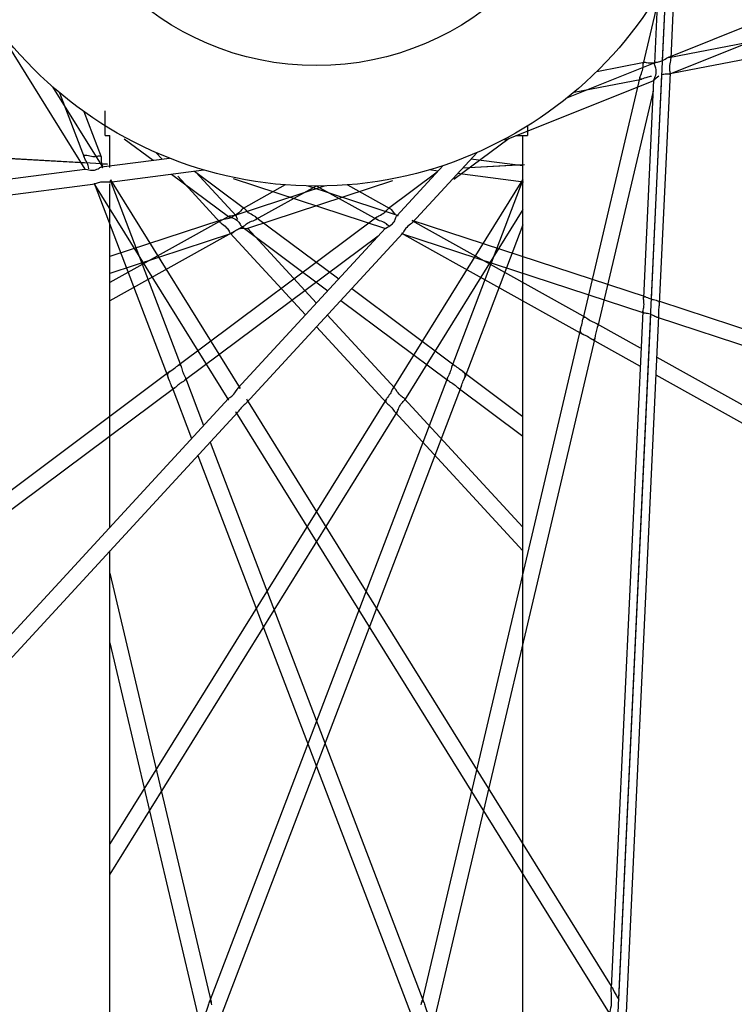
# Model space of a CAD drawing. Units: millimetres. Extents: x 0 to 21025, y 0 to 14850.
# Drawn here: x 12990 to 13057, y 10951 to 11043 of the extents above; entities that cross this region are included whole.
import ezdxf

# ---------------------------------------------------------------- set-up
doc = ezdxf.new("R2010")
doc.units = ezdxf.units.MM
doc.header["$LTSCALE"] = 1156.375
doc.linetypes.add('PHANTOM', pattern=[0.8, 0.45, -0.05, 0.1, -0.05, 0.1, -0.05])
doc.layers.get('0').update_dxf_attribs({"linetype": 'CONTINUOUS'})
doc.layers.add('DEFAULT_3', color=7, linetype='PHANTOM')
doc.layers.add('ZEICHNUNGSBEMASSUNGEN', color=7, linetype='CONTINUOUS')
doc.styles.get("Standard").update_dxf_attribs({"font": 'arial.ttf'})
doc.dimstyles.new('DIMSTYLE_13', dxfattribs={"dimtxt": 62.5, "dimasz": 50, "dimexe": 1.5, "dimexo": 0, "dimtad": 1, "dimdec": 3, "dimdsep": 46, "dimtxsty": 'Standard', "dimblk": '_FILLED', "dimblk1": '_FILLED', "dimblk2": '_FILLED', "dimcen": 0.09, "dimadec": 3, "dimazin": 2, "dimtp": 0.1, "dimtm": 0.1, "dimtfac": 1, "dimtdec": 3, "dimtofl": 0, "dimtmove": 0, "dimatfit": 3, "dimldrblk": '_FILLED', "dimfxl": 1, "dimtolj": 1, "dimarcsym": 0})
doc.dimstyles.new('DIMSTYLE_4', dxfattribs={"dimtxt": 62.5, "dimasz": 50, "dimexe": 1.5, "dimexo": 0, "dimtad": 1, "dimdec": 3, "dimdsep": 46, "dimtxsty": 'Standard', "dimblk": '_FILLED', "dimblk1": '_FILLED', "dimblk2": '_FILLED', "dimcen": 0.09, "dimadec": 3, "dimazin": 2, "dimtp": 1.2, "dimtm": 1.2, "dimtfac": 1, "dimtdec": 3, "dimtofl": 0, "dimtmove": 0, "dimatfit": 3, "dimldrblk": '_FILLED', "dimfxl": 1, "dimtolj": 1, "dimarcsym": 0})
doc.dimstyles.new('DIMSTYLE_5', dxfattribs={"dimtxt": 62.5, "dimasz": 50, "dimexe": 1.5, "dimexo": 0, "dimtad": 1, "dimdec": 0, "dimdsep": 46, "dimtxsty": 'Standard', "dimblk": '_FILLED', "dimblk1": '_FILLED', "dimblk2": '_FILLED', "dimcen": 0.09, "dimadec": 3, "dimazin": 2, "dimtp": 0.8, "dimtm": 0.8, "dimtfac": 1, "dimtdec": 0, "dimtofl": 0, "dimtmove": 0, "dimatfit": 3, "dimldrblk": '_FILLED', "dimfxl": 1, "dimtolj": 1, "dimarcsym": 0})

# ---------------------------------------------------------------- blocks, each defined once
blk = doc.blocks.new('_FILLED')
at = {"color": 0, "linetype": 'ByBlock'}
blk.add_solid([(0, 0), (-1, 0.25), (-1, -0.25)], dxfattribs=at)
blk = doc.blocks.new('*D6')
at = {"layer": 'ZEICHNUNGSBEMASSUNGEN', "color": 2, "linetype": 'Continuous', "transparency": 16777216}
for p, q in [((10565.896, 11425.332), (9996.533, 11425.332)), ((10034.033, 11425.332), (10034.033, 10702.332)), ((10034.033, 9979.332), (10034.033, 10702.332)), ((14135.837, 9979.332), (9996.533, 9979.332))]:
    blk.add_line(p, q, dxfattribs=at)
at = {"layer": 'ZEICHNUNGSBEMASSUNGEN', "color": 2, "linetype": 'Continuous', "transparency": 16777216, "xscale": 50, "yscale": 50, "zscale": 50}
for p, rotation in [((10034.033, 11425.332), 90), ((10034.033, 9979.332), 270)]:
    blk.add_blockref('_FILLED', p, dxfattribs=dict(at, rotation=rotation))
at = {"layer": 'ZEICHNUNGSBEMASSUNGEN', "color": 2, "linetype": 'Continuous', "transparency": 16777216, "insert": (9955.908, 10702.332), "char_height": 62.5, "width": 194.23792, "attachment_point": 2, "rotation": 90, "line_spacing_factor": 0.9}
blk.add_mtext('1446', dxfattribs=at)
blk = doc.blocks.new('*D25')
at = {"layer": 'ZEICHNUNGSBEMASSUNGEN', "color": 2, "linetype": 'Continuous', "transparency": 16777216}
for p, q in [((13231.209, 10662.938), (13101.493, 10396.981)), ((12971.778, 10131.025), (13101.493, 10396.981)), ((12960.896, 10136.332), (13005.483, 10114.586))]:
    blk.add_line(p, q, dxfattribs=at)
at = {"layer": 'ZEICHNUNGSBEMASSUNGEN', "color": 2, "linetype": 'Continuous', "transparency": 16777216, "xscale": 50, "yscale": 50, "zscale": 50}
for p, rotation in [((13231.209, 10662.938), 64), ((12971.778, 10131.025), 244)]:
    blk.add_blockref('_FILLED', p, dxfattribs=dict(at, rotation=rotation))
at = {"layer": 'ZEICHNUNGSBEMASSUNGEN', "color": 2, "linetype": 'Continuous', "transparency": 16777216, "insert": (13031.275, 10431.229), "char_height": 62.5, "width": 259.52602, "attachment_point": 2, "rotation": 64, "line_spacing_factor": 0.9}
blk.add_mtext('H=592', dxfattribs=at)
blk = doc.blocks.new('*D26')
at = {"layer": 'ZEICHNUNGSBEMASSUNGEN', "color": 2, "linetype": 'Continuous', "transparency": 16777216}
for p, q in [((12308.333, 11113.055), (12186.784, 10863.843)), ((12186.784, 10863.843), (11910.161, 10296.682)), ((12065.235, 10614.63), (12186.784, 10863.843)), ((12062.771, 10615.832), (12098.939, 10598.191))]:
    blk.add_line(p, q, dxfattribs=at)
at = {"layer": 'ZEICHNUNGSBEMASSUNGEN', "color": 2, "linetype": 'Continuous', "transparency": 16777216, "xscale": 50, "yscale": 50, "zscale": 50}
for p, rotation in [((12308.333, 11113.055), 64), ((12065.235, 10614.63), 244)]:
    blk.add_blockref('_FILLED', p, dxfattribs=dict(at, rotation=rotation))
at = {"layer": 'ZEICHNUNGSBEMASSUNGEN', "color": 2, "linetype": 'Continuous', "transparency": 16777216, "insert": (11953.711, 10564.191), "char_height": 62.5, "width": 259.52602, "attachment_point": 3, "rotation": 64, "line_spacing_factor": 0.9}
blk.add_mtext('H=555', dxfattribs=at)
blk = doc.blocks.new('*D27')
at = {"layer": 'ZEICHNUNGSBEMASSUNGEN', "color": 2, "linetype": 'Continuous', "transparency": 16777216}
for p, q in [((11082.017, 11711.169), (10972.375, 11486.369)), ((10972.375, 11486.369), (10734.877, 10999.426)), ((10862.733, 11261.57), (10972.375, 11486.369)), ((10865.271, 11260.332), (10829.028, 11278.009))]:
    blk.add_line(p, q, dxfattribs=at)
at = {"layer": 'ZEICHNUNGSBEMASSUNGEN', "color": 2, "linetype": 'Continuous', "transparency": 16777216, "xscale": 50, "yscale": 50, "zscale": 50}
for p, rotation in [((11082.017, 11711.169), 64), ((10862.733, 11261.57), 244)]:
    blk.add_blockref('_FILLED', p, dxfattribs=dict(at, rotation=rotation))
at = {"layer": 'ZEICHNUNGSBEMASSUNGEN', "color": 2, "linetype": 'Continuous', "transparency": 16777216, "insert": (10778.428, 11266.935), "char_height": 62.5, "width": 259.52602, "attachment_point": 3, "rotation": 64, "line_spacing_factor": 0.9}
blk.add_mtext('H=500', dxfattribs=at)
blk = doc.blocks.new('*D65')
at = {"layer": 'ZEICHNUNGSBEMASSUNGEN', "color": 2, "linetype": 'Continuous', "transparency": 16777216}
for p, q in [((12960.896, 12079.332), (12960.896, 12306.898)), ((12960.896, 10136.332), (12960.896, 12306.898)), ((12960.896, 12269.398), (12860.896, 12269.398)), ((12860.896, 12269.398), (12960.896, 12269.398)), ((12960.896, 12269.398), (13093.972, 12269.398)), ((13093.972, 12269.398), (12960.896, 12269.398))]:
    blk.add_line(p, q, dxfattribs=at)
at = {"layer": 'ZEICHNUNGSBEMASSUNGEN', "color": 2, "linetype": 'Continuous', "transparency": 16777216, "xscale": 50, "yscale": 50, "zscale": 50}
blk.add_blockref('_FILLED', (12960.896, 12269.398), dxfattribs=at)
at = {"layer": 'ZEICHNUNGSBEMASSUNGEN', "color": 2, "linetype": 'Continuous', "transparency": 16777216, "xscale": 50, "yscale": 50, "zscale": 50, "rotation": 180}
blk.add_blockref('_FILLED', (12960.896, 12269.398), dxfattribs=at)
at = {"layer": 'ZEICHNUNGSBEMASSUNGEN', "color": 2, "linetype": 'Continuous', "transparency": 16777216, "insert": (13045.412, 12347.523), "char_height": 62.5, "width": 48.55948, "attachment_point": 1, "line_spacing_factor": 0.9}
blk.add_mtext('0', dxfattribs=at)

msp = doc.modelspace()

# ---------------------------------------------------------------- linework, layer by layer
at = {"layer": 'DEFAULT_3', "color": 9, "linetype": 'PHANTOM'}
for p, q in [((13051.3098, 11039.2267), (13072.661, 11047.794)), ((13040.0553, 10810.5184), (13051.0835, 11046.4434)), ((13050.7247, 11038.9006), (13051.0767, 11046.4312)), ((13051.355, 11037.6286), (13073.5348, 11046.5285)), ((13050.2233, 11044.1688), (13048.9167, 11038.6355)), ((12998.7152, 11029.1836), (12763.986, 11042.6609)), ((13051.3185, 11039.1815), (13069.6525, 11042.7117)), ((12988.6753, 11041.4846), (12996.6038, 11028.7289)), ((13051.6021, 11037.7085), (13070.4702, 11041.3416)), ((13041.7689, 11035.3983), (13050.0425, 11038.7182)), ((13044.5644, 11037.881), (13049.0146, 11038.7379)), ((13035.9598, 11031.4511), (13049.8985, 11037.0442)), ((13042.4316, 11035.9427), (13048.7698, 11037.1632)), ((13048.6087, 11037.3315), (13043.2582, 11014.6723)), ((13049.6805, 11016.5622), (13050.6624, 11037.5683)), ((12993.5713, 11036.4492), (12998.2774, 11028.8778)), ((12994.2225, 11035.8912), (12996.525, 11029.8611)), ((13049.8429, 11036.0308), (13044.6465, 11014.0249)), ((12996.5016, 11034.1273), (12998.1183, 11029.8935)), ((13000.2865, 11031.572), (13002.9875, 11029.5577)), ((13036.3586, 11031.6111), (13031.1764, 11027.7465)), ((12996.8279, 11029.2845), (12973.4097, 11030.6291)), ((12998.7148, 11029.1762), (12998.1784, 11029.207)), ((13032.004, 11028.839), (13037.6463, 11029.1629)), ((13032.0112, 11028.8468), (13037.8012, 11029.1792)), ((13004.7173, 11028.2677), (13010.058, 11024.2848)), ((13006.8576, 11028.5428), (13011.5574, 11025.0379)), ((13010.4916, 11027.8628), (13024.7644, 11023.1877)), ((13029.5928, 11028.4367), (13025.0352, 11025.0379)), ((12997.4323, 11027.396), (13010.0484, 11007.0986)), ((12997.5539, 11027.1666), (13004.4082, 11009.216)), ((12998.9552, 11027.7017), (13005.6155, 11010.2592)), ((12998.9982, 11027.7181), (13011.143, 11008.179)), ((13019.1137, 11027.1525), (13010.6419, 11024.3775)), ((13015.3765, 11027.2575), (13011.4166, 11025.0533)), ((13025.4341, 11027.6444), (13011.8282, 11023.1877)), ((13018.2562, 11027.1436), (13012.6163, 11024.0044)), ((13017.4789, 11027.1525), (13025.9507, 11024.3775)), ((13018.3364, 11027.1436), (13023.9763, 11024.0044)), ((13021.2161, 11027.2575), (13025.176, 11025.0533)), ((13037.5944, 11027.7181), (13025.4496, 11008.179)), ((13037.6463, 11027.7251), (13030.9771, 11010.2592)), ((13010.0589, 11024.2976), (12998.9463, 11018.1121)), ((13023.9611, 11024.2368), (13005.2973, 11010.3182)), ((13012.6315, 11024.2368), (13020.3875, 11018.4528)), ((13037.6463, 11024.9602), (13026.5442, 11007.0986)), ((13009.3442, 11023.9525), (12998.9463, 11020.5466)), ((13011.4437, 11023.3517), (12998.9463, 11016.3954)), ((13011.305, 11023.3549), (13019.3652, 11017.344)), ((13027.226, 11023.9122), (13043.5398, 11014.8317)), ((13027.2484, 11023.9525), (13049.1114, 11016.7912)), ((13037.6463, 11023.5201), (13032.1844, 11009.216)), ((13010.3368, 11022.6992), (12998.9463, 11018.9682)), ((13024.0704, 11022.4472), (13005.9446, 11008.9298)), ((13026.2558, 11022.6992), (13048.9673, 11015.2599)), ((13026.4965, 11022.6016), (13043.2856, 11013.2565)), ((13021.5965, 11017.5512), (13031.2953, 11010.3182)), ((13020.5742, 11016.4424), (13030.648, 11008.9298)), ((13050.425, 11016.3609), (13111.7258, 10996.2816)), ((13046.6141, 10950.9633), (13049.6137, 11015.1323)), ((13050.2067, 11014.8539), (13113.2044, 10994.2188)), ((13044.5342, 11014.2782), (13048.6203, 11012.0038)), ((13043.0504, 11013.7927), (13028.1598, 10950.7315)), ((13044.3834, 11012.9104), (13029.1158, 10948.254)), ((13044.0839, 11012.8121), (13048.639, 11010.2767)), ((13050.1808, 11011.1352), (13099.242, 10983.8268)), ((13004.5727, 11009.7779), (12952.6309, 10971.0417)), ((13032.0199, 11009.7779), (13037.6463, 11005.582)), ((13050.1025, 11009.462), (13100.4889, 10981.4161)), ((13006.0214, 11009.196), (13007.7292, 11004.7237)), ((13030.5712, 11009.196), (13008.2363, 10950.7034)), ((13005.0267, 11008.2452), (12951.7707, 10968.5293)), ((13004.7341, 11008.3625), (13006.5938, 11003.4922)), ((13031.8585, 11008.3625), (13008.8307, 10948.0552)), ((13031.5659, 11008.2452), (13037.6463, 11003.7108)), ((13024.8476, 11007.2105), (12998.9463, 10965.5393)), ((13011.9067, 11006.9503), (13045.9251, 10952.2199)), ((13025.8366, 11005.9603), (12998.9463, 10962.6979)), ((13010.756, 11005.9603), (13045.732, 10949.6893)), ((13008.3267, 11003.1589), (13028.3563, 10950.7034)), ((13007.1913, 11001.9274), (13027.7619, 10948.0552)), ((12998.9463, 10990.9068), (13008.4328, 10950.7315)), ((12998.9463, 10984.3797), (13007.4768, 10948.254))]:
    msp.add_line(p, q, dxfattribs=at)
at = {"layer": 'DEFAULT_3', "color": 6, "linetype": 'PHANTOM'}
for p, q in [((13051.9044, 11048.0079), (13051.488, 11039.1002)), ((13050.264, 11045.0396), (13049.9637, 11038.6163)), ((13050.7247, 11038.9006), (13050.9598, 11039.0294)), ((13049.1751, 11038.7298), (13049.366, 11038.6951)), ((13048.7672, 11037.1587), (13048.7698, 11037.1632)), ((13049.8905, 11037.0499), (13048.9387, 11016.6886)), ((13051.4241, 11037.7346), (13050.4138, 11016.1199)), ((12998.515, 11031.8767), (12998.515, 11034.1843)), ((13038.0776, 11032.7961), (13038.0776, 11031.8767)), ((12998.515, 11031.8767), (12998.9463, 11031.8767)), ((12998.9463, 11028.8778), (12998.9463, 11031.8767)), ((13036.9758, 11031.8767), (13038.0776, 11031.8767)), ((13037.6463, 10885.2936), (13037.6463, 11031.8767)), ((12996.7812, 11030.0339), (12997.2199, 11029.947)), ((12998.1634, 11028.9377), (13004.5412, 11029.7574)), ((13003.8265, 11029.6655), (13003.2443, 11030.297)), ((13027.3036, 11023.741), (13033.3483, 11030.297)), ((13037.6463, 11029.0383), (13032.7661, 11029.6655)), ((12976.3908, 11026.1394), (12996.608, 11028.7378)), ((12996.6458, 11028.7331), (12996.8359, 11028.6871)), ((12996.9717, 11028.7556), (12996.9374, 11028.9521)), ((12998.2197, 11029.0934), (12998.2764, 11028.9657)), ((13025.8249, 11024.3501), (13030.1837, 11029.0776)), ((12998.9046, 11027.5206), (13007.7493, 11028.6574)), ((13009.289, 11023.741), (13005.3061, 11028.0608)), ((13010.7677, 11024.3501), (13006.9998, 11028.4367)), ((13029.6953, 11028.5479), (13028.8433, 11028.6574)), ((13037.688, 11027.5206), (13031.5194, 11028.3134)), ((12976.0869, 11024.588), (12997.5487, 11027.3464)), ((12998.9463, 10995.1979), (12998.9463, 11027.3464)), ((13010.6394, 11024.3796), (13010.6419, 11024.3775)), ((13009.7793, 11024.0341), (13009.497, 11023.9848)), ((13010.9449, 11008.2114), (13024.7619, 11023.1972)), ((13011.5145, 11023.1987), (13011.7595, 11023.1863)), ((13018.2963, 11016.1847), (13011.8307, 11023.1972)), ((13023.9715, 11024.0026), (13023.9763, 11024.0044)), ((13024.7939, 11023.2179), (13024.9691, 11023.3048)), ((13017.2762, 11015.0782), (13010.2157, 11022.736)), ((13011.7092, 11006.8276), (13026.3769, 11022.736)), ((13050.1791, 11016.4433), (13050.2648, 11016.4076)), ((13025.6477, 11008.2114), (13019.3164, 11015.0782)), ((13048.878, 11015.3897), (13045.9157, 10952.018)), ((13050.3603, 11014.9759), (13047.3105, 10949.732)), ((13050.2067, 11014.8539), (13050.2002, 11014.8528)), ((13050.3572, 11015.1126), (13050.3603, 11014.977)), ((13024.8834, 11006.8276), (13018.2963, 11013.9718)), ((13043.2306, 11014.5394), (13043.2582, 11014.6723)), ((13005.2595, 11010.2892), (13005.2973, 11010.3182)), ((13032.0199, 11009.7779), (13031.7093, 11009.9938)), ((13010.9449, 11008.2114), (13010.9386, 11008.2043)), ((13025.4443, 11008.1753), (13025.4496, 11008.179)), ((12967.0596, 10960.6139), (13010.0634, 11007.2554)), ((13037.6463, 10995.1979), (13026.5292, 11007.2554)), ((12966.6587, 10957.9662), (13010.933, 11005.9856)), ((13037.6463, 10992.985), (13025.6596, 11005.9856)), ((12998.9463, 10885.2936), (12998.9463, 10992.985)), ((13008.4328, 10950.7315), (13008.447, 10950.6723)), ((13008.4917, 10950.4586), (13008.4328, 10950.7315)), ((13028.1009, 10950.4586), (13028.1598, 10950.7315)), ((13028.1598, 10950.7315), (13028.1456, 10950.6723))]:
    msp.add_line(p, q, dxfattribs=at)
for points in [[(13050.1663, 11038.7469), (13050.2566, 11038.7611), (13050.3528, 11038.7779), (13050.4562, 11038.8008), (13050.5722, 11038.8394), (13050.6701, 11038.8756), (13050.718, 11038.8939), (13050.7247, 11038.9006)], [(13050.9598, 11039.0294), (13051.0935, 11039.1076), (13051.2052, 11039.1756), (13051.2719, 11039.2127), (13051.3098, 11039.2267)], [(13051.3098, 11039.2267), (13051.3205, 11039.233), (13051.3437, 11039.2388), (13051.3793, 11039.2464), (13051.4159, 11039.2486), (13051.4457, 11039.2383), (13051.468, 11039.2177), (13051.4815, 11039.187), (13051.4879, 11039.1445), (13051.4881, 11039.1019)], [(13051.4881, 11039.1019), (13051.4877, 11039.0948), (13051.4795, 11039.0188), (13051.4567, 11038.8886), (13051.423, 11038.736), (13051.3929, 11038.5783), (13051.3704, 11038.4276), (13051.3608, 11038.3096), (13051.3626, 11038.2016), (13051.3733, 11038.0846), (13051.3896, 11037.9743), (13051.4071, 11037.8815), (13051.4202, 11037.8031), (13051.4241, 11037.7345)], [(13048.6087, 11037.3315), (13048.6148, 11037.3537), (13048.6354, 11037.4207), (13048.6795, 11037.5409), (13048.7389, 11037.6843), (13048.7939, 11037.8304), (13048.8404, 11037.972), (13048.8701, 11038.0886), (13048.8876, 11038.1979)], [(13048.8876, 11038.1979), (13048.8979, 11038.3145), (13048.9027, 11038.4239), (13048.9039, 11038.5196), (13048.9093, 11038.5913), (13048.9153, 11038.6282), (13048.9167, 11038.6355)], [(13048.9167, 11038.6355), (13048.9259, 11038.6662), (13048.9415, 11038.6942), (13048.9689, 11038.7185), (13049.0146, 11038.7379)], [(13049.0146, 11038.7379), (13049.0071, 11038.7392), (13049.0246, 11038.7395), (13049.0838, 11038.7378), (13049.1751, 11038.7298)], [(13049.366, 11038.6951), (13049.4731, 11038.6809), (13049.5849, 11038.6736), (13049.6969, 11038.6775), (13049.8146, 11038.6945), (13049.9433, 11038.7297)], [(13049.8906, 11037.0513), (13049.8957, 11037.0704), (13049.9078, 11037.1006), (13049.9278, 11037.1466), (13049.9575, 11037.2127), (13049.9951, 11037.3001), (13050.0397, 11037.4157), (13050.0833, 11037.5464), (13050.1149, 11037.6841), (13050.133, 11037.8206), (13050.1342, 11037.9417), (13050.1203, 11038.0575), (13050.0926, 11038.1771), (13050.0584, 11038.2894), (13049.9943, 11038.4682)], [(13049.9637, 11038.6159), (13049.9698, 11038.649), (13049.9924, 11038.6871), (13050.0188, 11038.7096)], [(13049.9943, 11038.4682), (13049.9734, 11038.5388), (13049.9638, 11038.5982), (13049.9637, 11038.6159)], [(13050.0188, 11038.7096), (13050.0615, 11038.725), (13050.0989, 11038.735), (13050.1663, 11038.7469)], [(13048.7698, 11037.1632), (13048.7263, 11037.1559), (13048.6872, 11037.156), (13048.653, 11037.1622), (13048.6259, 11037.1771), (13048.6073, 11037.2035), (13048.5986, 11037.2386), (13048.5996, 11037.281), (13048.6087, 11037.3315)], [(13049.3328, 11037.3457), (13049.1703, 11037.2927), (13049.0143, 11037.238), (13048.8883, 11037.1983), (13048.7672, 11037.1587)], [(13049.6982, 11037.4092), (13049.5765, 11037.3986), (13049.4602, 11037.3781), (13049.3328, 11037.3457)], [(13049.8985, 11037.0442), (13049.896, 11037.0405), (13049.8924, 11037.0438), (13049.8906, 11037.0513)], [(13050.3808, 11037.4408), (13050.2432, 11037.3445), (13050.1221, 11037.2447), (13050.0398, 11037.1712), (13049.9816, 11037.115), (13049.9414, 11037.0783), (13049.9169, 11037.0564), (13049.9042, 11037.0443), (13049.8985, 11037.0442)], [(13051.355, 11037.6286), (13051.3093, 11037.6168), (13051.2468, 11037.6102), (13051.1625, 11037.6099), (13051.0635, 11037.6111), (13050.9613, 11037.6102), (13050.8579, 11037.6046), (13050.7576, 11037.5901), (13050.6624, 11037.5683)], [(13051.4241, 11037.7345), (13051.4164, 11037.6902), (13051.3941, 11037.6531), (13051.355, 11037.6286)], [(12996.525, 11029.8611), (12996.5236, 11029.8594), (12996.5193, 11029.8768), (12996.5094, 11029.9153), (12996.5026, 11029.9573), (12996.5074, 11029.9902), (12996.5217, 11030.0162)], [(12996.5217, 11030.0162), (12996.5454, 11030.0342), (12996.5805, 11030.0454), (12996.6268, 11030.0499), (12996.6914, 11030.0467), (12996.7812, 11030.0339)], [(12996.5948, 11029.7161), (12996.5498, 11029.8025), (12996.525, 11029.8611)], [(12996.8279, 11029.2845), (12996.7979, 11029.3472), (12996.7484, 11029.4432), (12996.6706, 11029.5832), (12996.5948, 11029.7161)], [(12997.2199, 11029.947), (12997.3385, 11029.9301), (12997.4464, 11029.9243), (12997.5656, 11029.9254)], [(12997.5656, 11029.9254), (12997.6815, 11029.9342), (12997.7873, 11029.9492), (12997.8805, 11029.9633), (12997.9552, 11029.9716), (12998.0153, 11029.9709), (12998.0637, 11029.9564), (12998.0977, 11029.9303), (12998.1156, 11029.9077), (12998.1183, 11029.8935)], [(12998.1183, 11029.8935), (12998.128, 11029.8653), (12998.1343, 11029.8182), (12998.1367, 11029.74), (12998.1376, 11029.6401), (12998.1373, 11029.5406), (12998.1412, 11029.4356), (12998.1555, 11029.323), (12998.1784, 11029.207)], [(12996.6038, 11028.7289), (12996.6043, 11028.7353), (12996.6054, 11028.7372), (12996.6067, 11028.7376)], [(12996.608, 11028.7378), (12996.6196, 11028.7371), (12996.6458, 11028.7331)], [(12996.9374, 11028.9521), (12996.9108, 11029.0624), (12996.874, 11029.1738), (12996.8279, 11029.2845)], [(12996.8359, 11028.6871), (12996.9566, 11028.6606), (12997.113, 11028.6391), (12997.2705, 11028.6259), (12997.3863, 11028.6282), (12997.4918, 11028.6455), (12997.6102, 11028.6773), (12997.7256, 11028.7208), (12997.8305, 11028.7731), (12997.9246, 11028.8257), (12998.0049, 11028.8722), (12998.072, 11028.9072), (12998.1249, 11028.9283), (12998.1634, 11028.9377)], [(12998.166, 11028.938), (12998.1829, 11028.9389), (12998.2235, 11028.9269), (12998.2651, 11028.8955), (12998.2806, 11028.8778)], [(12998.1784, 11029.207), (12998.1696, 11029.2271), (12998.2197, 11029.0934)], [(12997.5487, 11027.3464), (12997.52, 11027.3445), (12997.4916, 11027.3488), (12997.4627, 11027.3642), (12997.4323, 11027.396)], [(12998.9046, 11027.5206), (12998.8563, 11027.5167), (12998.7707, 11027.5142), (12998.6393, 11027.5165), (12998.4866, 11027.5229), (12998.3325, 11027.5234), (12998.1858, 11027.5168), (12998.0675, 11027.5026), (12997.9604, 11027.4792), (12997.8496, 11027.4461), (12997.7478, 11027.4104), (12997.6609, 11027.3769), (12997.5943, 11027.3559), (12997.5578, 11027.348), (12997.5487, 11027.3464)], [(12998.9982, 11027.7181), (12999.0177, 11027.6864), (12999.0306, 11027.6534), (12999.0377, 11027.6203), (12999.0353, 11027.5899), (12999.0191, 11027.5636), (12998.9913, 11027.5434), (12998.9532, 11027.5296), (12998.9046, 11027.5206)], [(13011.4166, 11025.0533), (13011.4215, 11025.0591), (13011.4079, 11025.0482), (13011.3637, 11025.0088), (13011.2988, 11024.944)], [(13011.5574, 11025.0379), (13011.5307, 11025.0554), (13011.5007, 11025.0669), (13011.4641, 11025.0679), (13011.4166, 11025.0533)], [(13012.6315, 11024.2368), (13012.6126, 11024.2499), (13012.5538, 11024.2881), (13012.4427, 11024.3518), (13012.305, 11024.4235), (13012.169, 11024.5), (13012.0423, 11024.5786), (13011.9446, 11024.6488), (13011.861, 11024.7213), (13011.7781, 11024.804), (13011.7042, 11024.8847), (13011.6417, 11024.9572), (13011.5915, 11025.0087), (13011.5632, 11025.0332), (13011.5574, 11025.0379)], [(13024.7316, 11024.7213), (13024.8145, 11024.804), (13024.8884, 11024.8847), (13024.9509, 11024.9572), (13025.0011, 11025.0087), (13025.0294, 11025.0332), (13025.0352, 11025.0379)], [(13025.0352, 11025.0379), (13025.0619, 11025.0554), (13025.0919, 11025.0669), (13025.1285, 11025.0679), (13025.176, 11025.0533)], [(13025.176, 11025.0533), (13025.1711, 11025.0591), (13025.1847, 11025.0482), (13025.2289, 11025.0088), (13025.2938, 11024.944), (13025.4177, 11024.7947)], [(13010.184, 11024.137), (13010.0751, 11024.0988), (13009.9494, 11024.066), (13009.7793, 11024.0341)], [(13010.0589, 11024.2976), (13010.0548, 11024.2924), (13010.0539, 11024.2894), (13010.0552, 11024.2872), (13010.058, 11024.2848)], [(13010.058, 11024.2848), (13010.0645, 11024.2815), (13010.0848, 11024.2724), (13010.119, 11024.2612), (13010.1738, 11024.245), (13010.2549, 11024.2216), (13010.3623, 11024.1878), (13010.5073, 11024.131), (13010.6529, 11024.0666), (13010.7548, 11024.0089), (13010.8408, 11023.9433), (13010.9307, 11023.8601), (13011.0126, 11023.7678), (13011.082, 11023.6711), (13011.1418, 11023.5782), (13011.1916, 11023.4971), (13011.2351, 11023.4316), (13011.2732, 11023.3847), (13011.305, 11023.3549)], [(13010.9327, 11024.5685), (13010.8317, 11024.5059), (13010.7104, 11024.4501), (13010.5762, 11024.4021), (13010.4247, 11024.3631), (13010.2886, 11024.3387), (13010.1967, 11024.3236), (13010.1333, 11024.3148), (13010.0942, 11024.3078), (13010.0726, 11024.3028), (13010.0608, 11024.3007), (13010.0589, 11024.2976)], [(13010.6419, 11024.3775), (13010.5964, 11024.357), (13010.5397, 11024.3273), (13010.4725, 11024.286), (13010.3914, 11024.2378), (13010.2934, 11024.1866), (13010.184, 11024.137)], [(13010.7659, 11024.352), (13010.7535, 11024.3635), (13010.7147, 11024.3805), (13010.6626, 11024.3832), (13010.6394, 11024.3796)], [(13010.9169, 11024.01), (13010.8786, 11024.1108), (13010.847, 11024.198), (13010.8181, 11024.268), (13010.7911, 11024.3181), (13010.7677, 11024.3501)], [(13011.2988, 11024.944), (13011.1749, 11024.7947), (13011.102, 11024.7149), (13011.021, 11024.6375), (13010.9327, 11024.5685)], [(13012.6163, 11024.0044), (13012.6543, 11024.0268), (13012.6843, 11024.052), (13012.7064, 11024.0787), (13012.7176, 11024.1076), (13012.7149, 11024.1397), (13012.699, 11024.1722), (13012.671, 11024.2041), (13012.6315, 11024.2368)], [(13023.9763, 11024.0044), (13023.9383, 11024.0268), (13023.9083, 11024.052), (13023.8862, 11024.0787), (13023.875, 11024.1076), (13023.8777, 11024.1397), (13023.8936, 11024.1722), (13023.9216, 11024.2041), (13023.9611, 11024.2368)], [(13023.9611, 11024.2368), (13023.98, 11024.2499), (13024.0388, 11024.2881), (13024.1499, 11024.3518), (13024.2876, 11024.4235), (13024.4236, 11024.5)], [(13024.4236, 11024.5), (13024.5503, 11024.5786), (13024.648, 11024.6488), (13024.7316, 11024.7213)], [(13024.9691, 11023.3048), (13025.0785, 11023.3621), (13025.2122, 11023.4462), (13025.3413, 11023.5374), (13025.4286, 11023.6135), (13025.4982, 11023.6946), (13025.5685, 11023.7951), (13025.629, 11023.9025), (13025.6757, 11024.01), (13025.714, 11024.1108), (13025.7456, 11024.198), (13025.7745, 11024.268), (13025.8015, 11024.3181), (13025.8249, 11024.3501)], [(13025.4177, 11024.7947), (13025.4906, 11024.7149), (13025.5716, 11024.6375), (13025.6599, 11024.5685)], [(13025.8267, 11024.352), (13025.8391, 11024.3635), (13025.8779, 11024.3805), (13025.93, 11024.3832), (13025.9532, 11024.3796)], [(13009.3442, 11023.9525), (13009.3089, 11023.9407), (13009.2778, 11023.9237), (13009.2511, 11023.9029), (13009.2334, 11023.878), (13009.229, 11023.8475), (13009.2372, 11023.8142), (13009.2575, 11023.7791), (13009.289, 11023.741)], [(13009.289, 11023.741), (13009.3235, 11023.707), (13009.3875, 11023.65), (13009.4896, 11023.5673), (13009.6106, 11023.4741), (13009.7291, 11023.3754)], [(13009.497, 11023.9848), (13009.4805, 11023.9817), (13009.3883, 11023.9652), (13009.3466, 11023.9574), (13009.3442, 11023.9525)], [(13009.7291, 11023.3754), (13009.8371, 11023.276), (13009.9187, 11023.1892), (13009.9857, 11023.1024), (13010.0493, 11023.0057), (13010.1043, 11022.913), (13010.1493, 11022.8315), (13010.1868, 11022.7726), (13010.2097, 11022.743), (13010.2157, 11022.736)], [(13011.0008, 11023.1348), (13011.1593, 11023.1711), (13011.3272, 11023.1942), (13011.4827, 11023.2), (13011.5145, 11023.1987)], [(13011.305, 11023.3549), (13011.3053, 11023.3547), (13011.3191, 11023.3455), (13011.3607, 11023.3335), (13011.4139, 11023.3379), (13011.4402, 11023.3466), (13011.4437, 11023.3517)], [(13011.4437, 11023.3517), (13011.4796, 11023.3762), (13011.5265, 11023.412), (13011.5853, 11023.4638), (13011.6584, 11023.527), (13011.7469, 11023.5961)], [(13011.7469, 11023.5961), (13011.847, 11023.6662), (13011.9493, 11023.7253), (13012.0677, 11023.7823), (13012.2263, 11023.8461), (13012.3809, 11023.9046), (13012.5029, 11023.9551)], [(13011.7595, 11023.1863), (13011.7965, 11023.1853), (13011.8167, 11023.1857), (13011.8269, 11023.1852), (13011.8282, 11023.1877)], [(13011.8282, 11023.1877), (13011.8319, 11023.1929), (13011.8323, 11023.1951), (13011.8316, 11023.1962), (13011.8307, 11023.1972)], [(13012.5029, 11023.9551), (13012.6211, 11024.0026), (13012.6163, 11024.0044)], [(13024.2117, 11023.9046), (13024.0897, 11023.9551), (13023.9715, 11024.0026)], [(13024.6433, 11023.7253), (13024.5249, 11023.7823), (13024.3663, 11023.8461), (13024.2117, 11023.9046)], [(13024.8457, 11023.5961), (13024.7456, 11023.6662), (13024.6433, 11023.7253)], [(13024.7644, 11023.1877), (13024.7607, 11023.1929), (13024.7603, 11023.1951), (13024.761, 11023.1962)], [(13024.7619, 11023.1972), (13024.7712, 11023.2041), (13024.7939, 11023.2179)], [(13025.1489, 11023.3517), (13025.113, 11023.3762), (13025.0661, 11023.412), (13025.0073, 11023.4638), (13024.9342, 11023.527), (13024.8457, 11023.5961)], [(13027.3036, 11023.741), (13027.2691, 11023.707), (13027.2051, 11023.65), (13027.103, 11023.5673), (13026.982, 11023.4741), (13026.8635, 11023.3754), (13026.7555, 11023.276), (13026.6739, 11023.1892), (13026.6069, 11023.1024), (13026.5433, 11023.0057), (13026.4883, 11022.913), (13026.4433, 11022.8315), (13026.4058, 11022.7726), (13026.3828, 11022.743), (13026.3769, 11022.736)], [(13010.2157, 11022.736), (13010.2364, 11022.7161), (13010.261, 11022.7012), (13010.293, 11022.6943), (13010.3368, 11022.6992)], [(13010.3368, 11022.6992), (13010.3349, 11022.6956), (13010.3518, 11022.7049), (13010.4014, 11022.7366), (13010.4746, 11022.7894)], [(13010.4746, 11022.7894), (13010.62, 11022.9143), (13010.7037, 11022.9792), (13010.7949, 11023.0402), (13010.8882, 11023.0911), (13011.0008, 11023.1348)], [(13026.3769, 11022.736), (13026.3562, 11022.7161), (13026.3316, 11022.7012), (13026.2996, 11022.6943), (13026.2558, 11022.6992)], [(13048.9387, 11016.6884), (13048.9395, 11016.7012), (13048.9465, 11016.7451), (13048.9603, 11016.7758), (13048.9862, 11016.7976), (13049.023, 11016.8078), (13049.065, 11016.8055), (13049.1114, 11016.7912)], [(13048.9445, 11016.5616), (13048.9387, 11016.6414), (13048.9387, 11016.6884)], [(13049.1114, 11016.7912), (13049.0974, 11016.7991), (13049.1218, 11016.7876), (13049.2052, 11016.7504), (13049.3242, 11016.701), (13049.4356, 11016.6535), (13049.539, 11016.6105), (13049.6203, 11016.5807), (13049.6805, 11016.5622)], [(13048.8937, 11015.4875), (13048.9405, 11015.6742), (13048.9631, 11015.7863), (13048.9797, 11015.9206), (13048.9873, 11016.0618), (13048.9833, 11016.1971), (13048.9718, 11016.3273), (13048.9567, 11016.4523), (13048.9445, 11016.5616)], [(13049.6805, 11016.5622), (13049.7087, 11016.5518), (13049.7754, 11016.5355), (13049.8896, 11016.5101), (13050.0131, 11016.4817), (13050.1116, 11016.4577), (13050.1951, 11016.4362)], [(13050.2648, 11016.4076), (13050.3314, 11016.3664), (13050.3758, 11016.3152), (13050.4034, 11016.2505), (13050.4142, 11016.1683), (13050.4138, 11016.1196)], [(13050.4138, 11016.1196), (13050.4104, 11016.0741), (13050.3974, 11015.973), (13050.38, 11015.8616), (13050.3622, 11015.737), (13050.3486, 11015.6035), (13050.3436, 11015.459), (13050.345, 11015.3208), (13050.3507, 11015.2092), (13050.3572, 11015.1126)], [(13043.2582, 11014.6723), (13043.2742, 11014.7326), (13043.2921, 11014.7828), (13043.3126, 11014.8228), (13043.3372, 11014.8523), (13043.3686, 11014.8711), (13043.4064, 11014.878), (13043.4523, 11014.8688), (13043.4974, 11014.8533), (13043.5266, 11014.8418), (13043.5398, 11014.8317)], [(13048.878, 11015.3898), (13048.8799, 11015.4122), (13048.8937, 11015.4875)], [(13048.9673, 11015.2599), (13048.9261, 11015.276), (13048.8963, 11015.3068), (13048.8797, 11015.3523), (13048.878, 11015.3898)], [(13049.6137, 11015.1323), (13049.6127, 11015.1353), (13049.5628, 11015.1496), (13049.4527, 11015.1783), (13049.3239, 11015.2072), (13049.2149, 11015.2225), (13049.1191, 11015.2333), (13049.033, 11015.2468), (13048.9775, 11015.2568), (13048.96, 11015.2605), (13048.9673, 11015.2599)], [(13050.2002, 11014.8528), (13050.1049, 11014.9), (13050.0128, 11014.9448), (13049.9033, 11015.0024), (13049.7893, 11015.0591), (13049.6937, 11015.1006), (13049.6137, 11015.1323)], [(13050.3385, 11014.8768), (13050.3177, 11014.8543), (13050.2884, 11014.8424), (13050.2516, 11014.8425), (13050.2067, 11014.8539)], [(13050.3603, 11014.977), (13050.3584, 11014.9501), (13050.3509, 11014.9054), (13050.3385, 11014.8768)], [(13043.0504, 11013.7927), (13043.0597, 11013.8294), (13043.0791, 11013.9025), (13043.1496, 11014.1577)], [(13043.1496, 11014.1577), (13043.1818, 11014.2946), (13043.2091, 11014.425), (13043.2306, 11014.5394)], [(13043.5398, 11014.8317), (13043.5731, 11014.8142), (13043.6311, 11014.7751), (13043.7263, 11014.7082), (13043.8421, 11014.6311), (13043.9516, 11014.5617), (13044.0629, 11014.4967), (13044.1781, 11014.4387), (13044.2888, 11014.3877), (13044.4762, 11014.3073)], [(13044.6465, 11014.0249), (13044.6459, 11014.0226), (13044.6347, 11013.9813), (13044.6069, 11013.8953), (13044.5667, 11013.7846), (13044.527, 11013.6642), (13044.4905, 11013.535), (13044.4613, 11013.4028), (13044.4385, 11013.2707), (13044.4205, 11013.1374)], [(13044.4762, 11014.3073), (13044.518, 11014.2875), (13044.5342, 11014.2782)], [(13044.5342, 11014.2782), (13044.5653, 11014.2632), (13044.6005, 11014.2325), (13044.6364, 11014.1849), (13044.6557, 11014.1315), (13044.6563, 11014.0797), (13044.6465, 11014.0249)], [(13043.2856, 11013.2565), (13043.2378, 11013.2818), (13043.1818, 11013.3214), (13043.1192, 11013.375), (13043.0674, 11013.4398), (13043.0363, 11013.5145), (13043.0246, 11013.5982), (13043.0307, 11013.6906), (13043.0504, 11013.7927)], [(13043.5813, 11013.1056), (13043.3577, 11013.2181), (13043.3048, 11013.2466), (13043.2856, 11013.2565)], [(13044.0839, 11012.8121), (13044.0635, 11012.8229), (13044.014, 11012.853), (13043.9225, 11012.9104), (13043.8072, 11012.9799), (13043.6953, 11013.0436), (13043.5813, 11013.1056)], [(13044.4205, 11013.1374), (13044.4041, 11013.0235), (13044.3915, 11012.9503), (13044.3834, 11012.9104)], [(13044.3834, 11012.9104), (13044.3794, 11012.894), (13044.3717, 11012.8675), (13044.3558, 11012.8268), (13044.3318, 11012.7872), (13044.3009, 11012.7626), (13044.2619, 11012.7509), (13044.2164, 11012.7558), (13044.1677, 11012.7708), (13044.1231, 11012.7892), (13044.0839, 11012.8121)], [(13004.5727, 11009.7779), (13004.8833, 11009.9938), (13004.996, 11010.0779), (13005.1007, 11010.1603), (13005.1907, 11010.2341), (13005.2595, 11010.2892)], [(13005.2973, 11010.3182), (13005.3483, 11010.3541), (13005.3942, 11010.381), (13005.4357, 11010.3985), (13005.4735, 11010.4052), (13005.5096, 11010.3995), (13005.543, 11010.3805), (13005.5723, 11010.3439), (13005.5969, 11010.3031), (13005.6118, 11010.2755), (13005.6155, 11010.2592)], [(13005.6155, 11010.2592), (13005.6297, 11010.2244), (13005.649, 11010.1572), (13005.6789, 11010.0448), (13005.7181, 11009.9113), (13005.7574, 11009.7877), (13005.8009, 11009.6664), (13005.8519, 11009.5479), (13005.9038, 11009.4377), (13005.9957, 11009.2557)], [(13030.9771, 11010.2592), (13030.9629, 11010.2244), (13030.9436, 11010.1572), (13030.9137, 11010.0448), (13030.8745, 11009.9113), (13030.8352, 11009.7877), (13030.7917, 11009.6664), (13030.7407, 11009.5479), (13030.6888, 11009.4377)], [(13031.2953, 11010.3182), (13031.2443, 11010.3541), (13031.1984, 11010.381), (13031.1569, 11010.3985), (13031.1191, 11010.4052), (13031.083, 11010.3995), (13031.0496, 11010.3805), (13031.0203, 11010.3439), (13030.9957, 11010.3031), (13030.9808, 11010.2755), (13030.9771, 11010.2592)], [(13031.7093, 11009.9938), (13031.5966, 11010.0779), (13031.4919, 11010.1603), (13031.4019, 11010.2341), (13031.3331, 11010.2892), (13031.2953, 11010.3182)], [(13004.4082, 11009.216), (13004.3879, 11009.2661), (13004.3705, 11009.3324), (13004.3569, 11009.4137), (13004.3589, 11009.4967), (13004.383, 11009.5739), (13004.4279, 11009.6455), (13004.492, 11009.7124), (13004.5727, 11009.7779)], [(13030.6888, 11009.4377), (13030.5969, 11009.2557), (13030.5775, 11009.2136), (13030.5712, 11009.196)], [(13032.1844, 11009.216), (13032.2047, 11009.2661), (13032.2221, 11009.3324), (13032.2357, 11009.4137), (13032.2337, 11009.4967), (13032.2096, 11009.5739), (13032.1647, 11009.6455), (13032.1006, 11009.7124), (13032.0199, 11009.7779)], [(13004.5377, 11008.9103), (13004.4388, 11009.1403), (13004.4166, 11009.196), (13004.4082, 11009.216)], [(13004.7341, 11008.3625), (13004.7254, 11008.3838), (13004.7069, 11008.4387), (13004.6736, 11008.5414), (13004.63, 11008.6688), (13004.5853, 11008.7895), (13004.5377, 11008.9103)], [(13005.4029, 11008.5724), (13005.3005, 11008.4857), (13005.2011, 11008.3952), (13005.1153, 11008.3185), (13005.0586, 11008.2706), (13005.0267, 11008.2452)], [(13005.9446, 11008.9298), (13005.9427, 11008.9285), (13005.9076, 11008.904), (13005.8311, 11008.856), (13005.729, 11008.7971), (13005.6212, 11008.7303), (13005.5102, 11008.6548), (13005.4029, 11008.5724)], [(13006.0214, 11009.196), (13006.0356, 11009.1646), (13006.0429, 11009.1185), (13006.0397, 11009.0589), (13006.0202, 11009.0056), (13005.9874, 11008.9655), (13005.9446, 11008.9298)], [(13005.9957, 11009.2557), (13006.0151, 11009.2136), (13006.0214, 11009.196)], [(13030.5712, 11009.196), (13030.557, 11009.1646), (13030.5497, 11009.1185), (13030.5529, 11009.0589), (13030.5724, 11009.0056), (13030.6052, 11008.9655), (13030.648, 11008.9298)], [(13030.648, 11008.9298), (13030.6499, 11008.9285), (13030.685, 11008.904), (13030.7615, 11008.856), (13030.8636, 11008.7971), (13030.9714, 11008.7303), (13031.0824, 11008.6548), (13031.1897, 11008.5724)], [(13031.1897, 11008.5724), (13031.2921, 11008.4857), (13031.3915, 11008.3952), (13031.4773, 11008.3185), (13031.534, 11008.2706), (13031.5659, 11008.2452)], [(13031.8585, 11008.3625), (13031.8672, 11008.3838), (13031.8857, 11008.4387), (13031.919, 11008.5414), (13031.9626, 11008.6688), (13032.0073, 11008.7895), (13032.0549, 11008.9103), (13032.1538, 11009.1403)], [(13032.1538, 11009.1403), (13032.176, 11009.196), (13032.1844, 11009.216)], [(13005.0267, 11008.2452), (13005.0131, 11008.2352), (13004.9901, 11008.2199), (13004.9518, 11008.1989), (13004.908, 11008.184), (13004.8685, 11008.185), (13004.8311, 11008.2011), (13004.7994, 11008.2341), (13004.7718, 11008.2769), (13004.7494, 11008.3197), (13004.7341, 11008.3625)], [(13010.0634, 11007.2554), (13010.0522, 11007.2429), (13010.0667, 11007.2589), (13010.1161, 11007.3042), (13010.1919, 11007.3593), (13010.2714, 11007.4161), (13010.359, 11007.4842), (13010.4568, 11007.5712), (13010.5537, 11007.6705)], [(13010.5537, 11007.6705), (13010.6411, 11007.7773), (13010.7204, 11007.8873)], [(13010.7204, 11007.8873), (13010.8559, 11008.093), (13010.9059, 11008.1634), (13010.9449, 11008.2114)], [(13010.9454, 11008.212), (13010.9724, 11008.2376), (13011.009, 11008.2613), (13011.042, 11008.2663), (13011.0757, 11008.2558), (13011.1086, 11008.2242), (13011.1365, 11008.1893), (13011.1483, 11008.1753)], [(13025.4496, 11008.179), (13025.4062, 11008.0938), (13025.3569, 11007.9991), (13025.3067, 11007.8969), (13025.2524, 11007.7914), (13025.1907, 11007.6863), (13025.1235, 11007.5823), (13025.0484, 11007.4802), (13024.9751, 11007.3844), (13024.9042, 11007.2903), (13024.8555, 11007.2229), (13024.8402, 11007.2), (13024.8476, 11007.2105)], [(13025.654, 11008.2043), (13025.6472, 11008.212), (13025.6202, 11008.2376), (13025.5836, 11008.2613), (13025.5506, 11008.2663), (13025.5169, 11008.2558), (13025.484, 11008.2242), (13025.4561, 11008.1893), (13025.4443, 11008.1753)], [(13025.7367, 11008.093), (13025.6867, 11008.1634), (13025.6477, 11008.2114)], [(13026.0389, 11007.6705), (13025.9515, 11007.7773), (13025.8722, 11007.8873), (13025.7367, 11008.093)], [(13026.5292, 11007.2554), (13026.5404, 11007.2429), (13026.5259, 11007.2589), (13026.4765, 11007.3042), (13026.4007, 11007.3593), (13026.3212, 11007.4161), (13026.2336, 11007.4842), (13026.1358, 11007.5712), (13026.0389, 11007.6705)], [(13031.5659, 11008.2452), (13031.5795, 11008.2352), (13031.6025, 11008.2199), (13031.6408, 11008.1989), (13031.6846, 11008.184), (13031.7241, 11008.185), (13031.7615, 11008.2011), (13031.7932, 11008.2341), (13031.8208, 11008.2769), (13031.8432, 11008.3197), (13031.8585, 11008.3625)], [(13010.0484, 11007.0986), (13010.0295, 11007.13), (13010.0237, 11007.1684), (13010.0339, 11007.2112), (13010.0634, 11007.2554)], [(13011.7092, 11006.8276), (13011.7091, 11006.8274), (13011.6793, 11006.7967), (13011.6113, 11006.7327), (13011.5199, 11006.6536), (13011.4264, 11006.5699), (13011.3304, 11006.477)], [(13011.745, 11007.2105), (13011.7802, 11007.1499), (13011.8012, 11007.0859), (13011.8071, 11007.0195), (13011.7937, 11006.9543), (13011.7602, 11006.891), (13011.7092, 11006.8276)], [(13024.8476, 11007.2105), (13024.8124, 11007.1499), (13024.7914, 11007.0859), (13024.7855, 11007.0195), (13024.7989, 11006.9543), (13024.8324, 11006.891), (13024.8834, 11006.8276)], [(13024.8834, 11006.8276), (13024.8835, 11006.8274), (13024.9133, 11006.7967), (13024.9813, 11006.7327), (13025.0727, 11006.6536), (13025.1662, 11006.5699), (13025.2622, 11006.477)], [(13025.9332, 11006.1545), (13025.9778, 11006.2654), (13026.0301, 11006.3868), (13026.0833, 11006.4972), (13026.1419, 11006.6036), (13026.2112, 11006.7079), (13026.2846, 11006.805), (13026.3596, 11006.8902), (13026.4286, 11006.9635), (13026.4891, 11007.0307), (13026.5293, 11007.0768), (13026.5446, 11007.0961), (13026.5442, 11007.0986)], [(13026.5442, 11007.0986), (13026.5631, 11007.13), (13026.5689, 11007.1684), (13026.5587, 11007.2112), (13026.5292, 11007.2554)], [(13010.933, 11005.9856), (13010.9205, 11005.9724), (13010.9027, 11005.9557), (13010.8745, 11005.9349), (13010.8416, 11005.9206), (13010.811, 11005.9228), (13010.7809, 11005.9374), (13010.756, 11005.9603), (13010.7369, 11005.9909)], [(13011.3304, 11006.477), (13011.2353, 11006.3726), (13011.1467, 11006.2645), (13011.0668, 11006.1566), (13010.9996, 11006.0671), (13010.9557, 11006.0123), (13010.933, 11005.9856)], [(13025.2622, 11006.477), (13025.3573, 11006.3726), (13025.4459, 11006.2645), (13025.5258, 11006.1566), (13025.593, 11006.0671), (13025.6369, 11006.0123), (13025.6596, 11005.9856)], [(13025.6596, 11005.9856), (13025.6721, 11005.9724), (13025.6899, 11005.9557), (13025.7181, 11005.9349), (13025.751, 11005.9206), (13025.7816, 11005.9228), (13025.8117, 11005.9374), (13025.8366, 11005.9603), (13025.8557, 11005.9909)], [(13025.8557, 11005.9909), (13025.8567, 11005.9866), (13025.8669, 11006.01), (13025.9332, 11006.1545)], [(13045.809, 10949.7361), (13045.8151, 10949.805), (13045.847, 10949.9887), (13045.8916, 10950.1968), (13045.9287, 10950.3956), (13045.9491, 10950.6555), (13045.9459, 10951.0996), (13045.9342, 10951.5359), (13045.9209, 10951.7806)], [(13045.9209, 10951.7806), (13045.9147, 10951.9306), (13045.9156, 10952.014), (13045.9158, 10952.0204)], [(13045.9158, 10952.0204), (13045.9184, 10952.0549), (13045.9233, 10952.0884), (13045.9294, 10952.1089), (13045.937, 10952.123), (13045.946, 10952.1298), (13045.9558, 10952.1323), (13045.9688, 10952.1252), (13045.9927, 10952.0982), (13046.0188, 10952.0682), (13046.0327, 10952.0512), (13046.0356, 10952.0423)], [(13046.0356, 10952.0423), (13046.0315, 10952.0778), (13046.0715, 10951.9807), (13046.1997, 10951.7021), (13046.3796, 10951.3756), (13046.5138, 10951.144), (13046.6141, 10950.9633)], [(13008.2363, 10950.7034), (13008.2144, 10950.6569), (13008.1764, 10950.5305), (13008.1129, 10950.3149), (13008.0198, 10950.0355), (13007.8956, 10949.6943), (13007.7648, 10949.3627), (13007.6472, 10949.1121)], [(13008.447, 10950.6723), (13008.4259, 10950.7522), (13008.4062, 10950.8107), (13008.3901, 10950.8451), (13008.3763, 10950.8641), (13008.3639, 10950.8752), (13008.3524, 10950.8786), (13008.3399, 10950.8778), (13008.3262, 10950.8695), (13008.3091, 10950.8503), (13008.2904, 10950.8236), (13008.2731, 10950.7902), (13008.2575, 10950.756), (13008.245, 10950.7278), (13008.2363, 10950.7034)], [(13028.1456, 10950.6723), (13028.1667, 10950.7522), (13028.1864, 10950.8107), (13028.2025, 10950.8451), (13028.2163, 10950.8641), (13028.2287, 10950.8752), (13028.2402, 10950.8786), (13028.2527, 10950.8778), (13028.2664, 10950.8695), (13028.2835, 10950.8503), (13028.3022, 10950.8236), (13028.3195, 10950.7902), (13028.3351, 10950.756), (13028.3476, 10950.7278), (13028.3563, 10950.7034)], [(13028.3563, 10950.7034), (13028.3782, 10950.6569), (13028.4162, 10950.5305), (13028.4797, 10950.3149), (13028.5728, 10950.0355), (13028.697, 10949.6943), (13028.8278, 10949.3627), (13028.9454, 10949.1121)]]:
    msp.add_lwpolyline(points, dxfattribs=at)
for radius in [255.5, 37.5, 26.2165]:
    msp.add_circle((13018.2963, 11064.6436), radius, dxfattribs=at)
for radius, start, end in [(335, 304.123188, 235.841202), (302.462, 293.427223, 246.503866), (300, 292.37297, 247.747674), (280.5, 278.366109, 261.76001)]:
    msp.add_arc((13018.2963, 11064.6436), radius, start, end, dxfattribs=at)

# ---------------------------------------------------------------- dimensions: what is measured, and where the dimension line sits
at = {"layer": 'ZEICHNUNGSBEMASSUNGEN', "color": 2, "linetype": 'Continuous'}
dim = msp.add_linear_dim(base=(12960.8956408403, 12269.3978885663), p1=(12960.8956408403, 12079.3321681068), p2=(12960.8956408403, 10136.3321681068), dimstyle='DIMSTYLE_13', dxfattribs=at)
dim.commit()
dim.dimension.update_dxf_attribs({"geometry": '*D65', "text_midpoint": (13069.5757965088, 12269.3978885663), "dimtype": 160})
for base, p1, p2, picture, middle in [((12971.7778, 10131.0246), (10904.8183, 11797.5944), (13005.4826, 10114.5857), '*D25', (13101.4935, 10396.9812)), ((10862.7333, 11261.5697), (13527.5346, 10518.4102), (10829.0285, 11278.0086), '*D27', (10791.7618, 11116.0567)), ((12065.2347, 10614.6304), (13527.5346, 10518.4102), (12098.9395, 10598.1915), '*D26', (11967.0454, 10413.3126))]:
    dim = msp.add_linear_dim(base=base, p1=p1, p2=p2, angle=244, text='H=<>', dimstyle='DIMSTYLE_5', dxfattribs=at)
    dim.commit()
    dim.dimension.update_dxf_attribs({"geometry": picture, "text_midpoint": middle, "dimtype": 160})
dim = msp.add_linear_dim(base=(10034.0331, 11425.3322), p1=(14135.8368, 9979.3322), p2=(10565.8956, 11425.3322), angle=90, dimstyle='DIMSTYLE_4', dxfattribs=at)
dim.commit()
dim.dimension.update_dxf_attribs({"geometry": '*D6', "text_midpoint": (10034.0331, 10704.966), "dimtype": 160})

doc.saveas('drawing.dxf')
